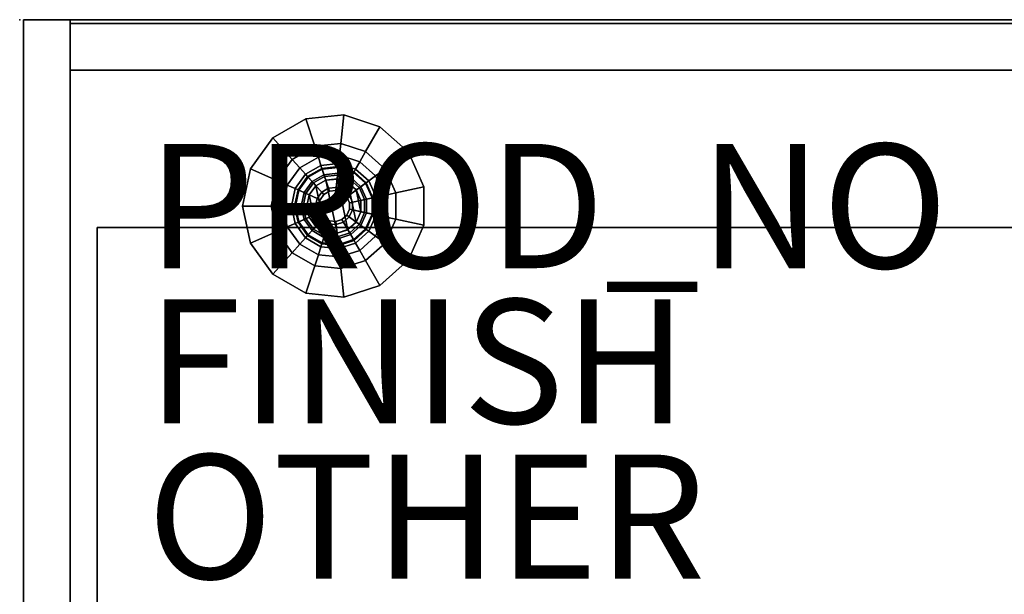
# Model space of a CAD drawing. Units: inches. Extents: x 0 to 58.7, y -19.7 to 0.
# Drawn here: x 0 to 15.8, y -9.2 to 0 of the extents above; entities that cross this region are included whole.
import ezdxf

# ---------------------------------------------------------------- set-up
doc = ezdxf.new("R2010")
doc.units = ezdxf.units.IN
doc.header["$MEASUREMENT"] = 0
for name, color, linetype in [('STORAGE', 4, 'Continuous'), ('STORAGE-BASE', 4, 'Continuous'), ('STORAGE-CASE', 4, 'Continuous'), ('STORAGE-CASEBACK', 4, 'Continuous'), ('STORAGE-FINISH', 7, 'Continuous'), ('STORAGE-GLIDE', 4, 'Continuous'), ('STORAGE-OTHER', 7, 'Continuous'), ('STORAGE-PROD_NO', 7, 'Continuous')]:
    doc.layers.add(name, color=color, linetype=linetype)
doc.styles.get("Standard").update_dxf_attribs({"font": 'arial.ttf'})

msp = doc.modelspace()

# ---------------------------------------------------------------- linework, layer by layer
at = {"layer": 'STORAGE'}
msp.add_point((0, 0), dxfattribs=at)
at = {"layer": 'STORAGE-BASE'}
for points in [[(5.214, -1.533, 7.25), (5.214, -1.533, 7), (4.604, -1.597, 7), (4.604, -1.597, 7.25)], [(5.166, -1.993, 7), (4.747, -2.037, 7), (4.604, -1.597, 7), (5.214, -1.533, 7)], [(5.566, -2.123, 7), (5.166, -1.993, 7), (5.214, -1.533, 7), (5.797, -1.723, 7)], [(5.797, -1.723, 7.25), (5.797, -1.723, 7), (5.214, -1.533, 7), (5.214, -1.533, 7.25)], [(4.604, -1.597, 7.25), (4.604, -1.597, 7), (4.073, -1.904, 7), (4.073, -1.904, 7.25)], [(4.747, -2.037, 7), (4.383, -2.248, 7), (4.073, -1.904, 7), (4.604, -1.597, 7)], [(5.879, -2.405, 7), (5.566, -2.123, 7), (5.797, -1.723, 7), (6.253, -2.133, 7)], [(6.253, -2.133, 7.25), (6.253, -2.133, 7), (5.797, -1.723, 7), (5.797, -1.723, 7.25)], [(4.073, -1.904, 7.25), (4.073, -1.904, 7), (3.713, -2.4, 7), (3.713, -2.4, 7.25)], [(4.383, -2.248, 7), (4.135, -2.588, 7), (3.713, -2.4, 7), (4.073, -1.904, 7)], [(4.747, -2.037, 7), (4.805, -2.215, 6.95), (4.508, -2.387, 6.95), (4.383, -2.248, 7)], [(5.166, -1.993, 7), (5.146, -2.18, 6.95), (4.805, -2.215, 6.95), (4.747, -2.037, 7)], [(5.566, -2.123, 7), (5.472, -2.286, 6.95), (5.146, -2.18, 6.95), (5.166, -1.993, 7)], [(4.805, -2.215, 6.95), (4.847, -2.346, 6.812), (4.6, -2.489, 6.812), (4.508, -2.387, 6.95)], [(5.146, -2.18, 6.95), (5.132, -2.316, 6.812), (4.847, -2.346, 6.812), (4.805, -2.215, 6.95)], [(5.472, -2.286, 6.95), (5.404, -2.404, 6.812), (5.132, -2.316, 6.812), (5.146, -2.18, 6.95)], [(5.879, -2.405, 7), (5.727, -2.515, 6.95), (5.472, -2.286, 6.95), (5.566, -2.123, 7)], [(6.05, -2.789, 7), (5.879, -2.405, 7), (6.253, -2.133, 7), (6.503, -2.693, 7)], [(6.503, -2.693, 7.25), (6.503, -2.693, 7), (6.253, -2.133, 7), (6.253, -2.133, 7.25)], [(4.383, -2.248, 7), (4.508, -2.387, 6.95), (4.306, -2.664, 6.95), (4.135, -2.588, 7)], [(4.847, -2.346, 6.812), (4.863, -2.394, 6.625), (4.633, -2.526, 6.625), (4.6, -2.489, 6.812)], [(5.132, -2.316, 6.812), (5.127, -2.366, 6.625), (4.863, -2.394, 6.625), (4.847, -2.346, 6.812)], [(5.086, -2.751, 0.75), (4.983, -2.762, 0.75), (4.863, -2.394, 6.625), (5.127, -2.366, 6.625)], [(5.185, -2.783, 0.75), (5.086, -2.751, 0.75), (5.127, -2.366, 6.625), (5.379, -2.448, 6.625)], [(5.404, -2.404, 6.812), (5.379, -2.448, 6.625), (5.127, -2.366, 6.625), (5.132, -2.316, 6.812)], [(5.727, -2.515, 6.95), (5.616, -2.596, 6.812), (5.404, -2.404, 6.812), (5.472, -2.286, 6.95)], [(3.713, -2.4, 7.25), (3.713, -2.4, 7), (3.585, -3, 7), (3.585, -3, 7.25)], [(4.135, -2.588, 7), (4.047, -3, 7), (3.585, -3, 7), (3.713, -2.4, 7)], [(4.508, -2.387, 6.95), (4.6, -2.489, 6.812), (4.432, -2.72, 6.812), (4.306, -2.664, 6.95)], [(4.6, -2.489, 6.812), (4.633, -2.526, 6.625), (4.478, -2.741, 6.625), (4.432, -2.72, 6.812)], [(4.893, -2.814, 0.75), (4.832, -2.898, 0.75), (4.478, -2.741, 6.625), (4.633, -2.526, 6.625)], [(4.983, -2.762, 0.75), (4.893, -2.814, 0.75), (4.633, -2.526, 6.625), (4.863, -2.394, 6.625)], [(4.767, -2.675, 0.425), (4.925, -2.584, 0.425), (4.867, -2.406, 0.375), (4.642, -2.536, 0.375)], [(4.867, -2.406, 0.25), (4.642, -2.536, 0.25), (4.642, -2.536, 0.375), (4.867, -2.406, 0.375)], [(4.867, -2.406, 0.25), (4.896, -2.495, 0.25), (4.705, -2.605, 0.25), (4.642, -2.536, 0.25)], [(4.925, -2.584, 0.425), (5.106, -2.565, 0.425), (5.125, -2.378, 0.375), (4.867, -2.406, 0.375)], [(5.125, -2.378, 0.25), (4.867, -2.406, 0.25), (4.867, -2.406, 0.375), (5.125, -2.378, 0.375)], [(5.125, -2.378, 0.25), (5.116, -2.472, 0.25), (4.896, -2.495, 0.25), (4.867, -2.406, 0.25)], [(5.106, -2.565, 0.425), (5.279, -2.621, 0.425), (5.372, -2.459, 0.375), (5.125, -2.378, 0.375)], [(5.372, -2.459, 0.25), (5.326, -2.54, 0.25), (5.116, -2.472, 0.25), (5.125, -2.378, 0.25)], [(5.372, -2.459, 0.25), (5.125, -2.378, 0.25), (5.125, -2.378, 0.375), (5.372, -2.459, 0.375)], [(5.262, -2.853, 0.75), (5.185, -2.783, 0.75), (5.379, -2.448, 6.625), (5.576, -2.625, 6.625)], [(5.279, -2.621, 0.425), (5.414, -2.743, 0.425), (5.566, -2.633, 0.375), (5.372, -2.459, 0.375)], [(5.566, -2.633, 0.25), (5.49, -2.688, 0.25), (5.326, -2.54, 0.25), (5.372, -2.459, 0.25)], [(5.566, -2.633, 0.25), (5.372, -2.459, 0.25), (5.372, -2.459, 0.375), (5.566, -2.633, 0.375)], [(5.616, -2.596, 6.812), (5.576, -2.625, 6.625), (5.379, -2.448, 6.625), (5.404, -2.404, 6.812)], [(5.867, -2.828, 6.95), (5.733, -2.857, 6.812), (5.616, -2.596, 6.812), (5.727, -2.515, 6.95)], [(6.05, -2.789, 7), (5.867, -2.828, 6.95), (5.727, -2.515, 6.95), (5.879, -2.405, 7)], [(4.135, -2.588, 7), (4.306, -2.664, 6.95), (4.235, -3, 6.95), (4.047, -3, 7)], [(4.306, -2.664, 6.95), (4.432, -2.72, 6.812), (4.372, -3, 6.812), (4.235, -3, 6.95)], [(4.66, -2.822, 0.425), (4.767, -2.675, 0.425), (4.642, -2.536, 0.375), (4.489, -2.746, 0.375)], [(4.642, -2.536, 0.25), (4.489, -2.746, 0.25), (4.489, -2.746, 0.375), (4.642, -2.536, 0.375)], [(4.642, -2.536, 0.25), (4.705, -2.605, 0.25), (4.575, -2.784, 0.25), (4.489, -2.746, 0.25)], [(4.786, -2.878, 0.562), (4.859, -2.777, 0.562), (4.767, -2.675, 0.425), (4.66, -2.822, 0.425)], [(4.859, -2.777, 0.562), (4.967, -2.714, 0.562), (4.925, -2.584, 0.425), (4.767, -2.675, 0.425)], [(4.967, -2.714, 0.562), (5.091, -2.701, 0.562), (5.106, -2.565, 0.425), (4.925, -2.584, 0.425)], [(5.091, -2.701, 0.562), (5.21, -2.74, 0.562), (5.279, -2.621, 0.425), (5.106, -2.565, 0.425)], [(5.21, -2.74, 0.562), (5.303, -2.824, 0.562), (5.414, -2.743, 0.425), (5.279, -2.621, 0.425)], [(5.305, -2.948, 0.75), (5.262, -2.853, 0.75), (5.576, -2.625, 6.625), (5.684, -2.867, 6.625)], [(5.414, -2.743, 0.425), (5.488, -2.909, 0.425), (5.671, -2.87, 0.375), (5.566, -2.633, 0.375)], [(5.671, -2.87, 0.25), (5.58, -2.89, 0.25), (5.49, -2.688, 0.25), (5.566, -2.633, 0.25)], [(5.671, -2.87, 0.25), (5.566, -2.633, 0.25), (5.566, -2.633, 0.375), (5.671, -2.87, 0.375)], [(5.733, -2.857, 6.812), (5.684, -2.867, 6.625), (5.576, -2.625, 6.625), (5.616, -2.596, 6.812)], [(4.432, -2.72, 6.812), (4.478, -2.741, 6.625), (4.422, -3, 6.625), (4.372, -3, 6.812)], [(4.832, -2.898, 0.75), (4.81, -3, 0.75), (4.422, -3, 6.625), (4.478, -2.741, 6.625)], [(4.622, -3, 0.425), (4.66, -2.822, 0.425), (4.489, -2.746, 0.375), (4.435, -3, 0.375)], [(4.489, -2.746, 0.25), (4.435, -3, 0.25), (4.435, -3, 0.375), (4.489, -2.746, 0.375)], [(4.489, -2.746, 0.25), (4.575, -2.784, 0.25), (4.529, -3, 0.25), (4.435, -3, 0.25)], [(4.76, -3, 0.562), (4.786, -2.878, 0.562), (4.66, -2.822, 0.425), (4.622, -3, 0.425)], [(4.832, -2.898, 0.75), (4.893, -2.814, 0.75), (4.859, -2.777, 0.562), (4.786, -2.878, 0.562)], [(4.893, -2.814, 0.75), (4.983, -2.762, 0.75), (4.967, -2.714, 0.562), (4.859, -2.777, 0.562)], [(4.983, -2.762, 0.75), (5.086, -2.751, 0.75), (5.091, -2.701, 0.562), (4.967, -2.714, 0.562)], [(5.086, -2.751, 0.75), (5.185, -2.783, 0.75), (5.21, -2.74, 0.562), (5.091, -2.701, 0.562)], [(5.185, -2.783, 0.75), (5.262, -2.853, 0.75), (5.303, -2.824, 0.562), (5.21, -2.74, 0.562)], [(5.262, -2.853, 0.75), (5.305, -2.948, 0.75), (5.354, -2.938, 0.562), (5.303, -2.824, 0.562)], [(5.303, -2.824, 0.562), (5.354, -2.938, 0.562), (5.488, -2.909, 0.425), (5.414, -2.743, 0.425)], [(5.867, -3.172, 6.95), (5.733, -3.143, 6.812), (5.733, -2.857, 6.812), (5.867, -2.828, 6.95)], [(6.05, -3.211, 7), (5.867, -3.172, 6.95), (5.867, -2.828, 6.95), (6.05, -2.789, 7)], [(6.05, -3.211, 7), (6.05, -2.789, 7), (6.503, -2.693, 7), (6.503, -3.307, 7)], [(6.503, -3.307, 7.25), (6.503, -3.307, 7), (6.503, -2.693, 7), (6.503, -2.693, 7.25)], [(3.585, -3, 7.25), (3.585, -3, 7), (3.713, -3.6, 7), (3.713, -3.6, 7.25)], [(4.047, -3, 7), (4.135, -3.412, 7), (3.713, -3.6, 7), (3.585, -3, 7)], [(4.047, -3, 7), (4.235, -3, 6.95), (4.306, -3.336, 6.95), (4.135, -3.412, 7)], [(4.235, -3, 6.95), (4.372, -3, 6.812), (4.432, -3.28, 6.812), (4.306, -3.336, 6.95)], [(4.372, -3, 6.812), (4.422, -3, 6.625), (4.478, -3.259, 6.625), (4.432, -3.28, 6.812)], [(4.81, -3, 0.75), (4.832, -3.102, 0.75), (4.478, -3.259, 6.625), (4.422, -3, 6.625)], [(4.66, -3.178, 0.425), (4.622, -3, 0.425), (4.435, -3, 0.375), (4.489, -3.254, 0.375)], [(4.435, -3, 0.25), (4.489, -3.254, 0.25), (4.489, -3.254, 0.375), (4.435, -3, 0.375)], [(4.435, -3, 0.25), (4.529, -3, 0.25), (4.575, -3.216, 0.25), (4.489, -3.254, 0.25)], [(4.786, -3.122, 0.562), (4.76, -3, 0.562), (4.622, -3, 0.425), (4.66, -3.178, 0.425)], [(4.81, -3, 0.75), (4.832, -2.898, 0.75), (4.786, -2.878, 0.562), (4.76, -3, 0.562)], [(4.832, -3.102, 0.75), (4.81, -3, 0.75), (4.76, -3, 0.562), (4.786, -3.122, 0.562)], [(5.305, -3.052, 0.75), (5.305, -2.948, 0.75), (5.684, -2.867, 6.625), (5.684, -3.133, 6.625)], [(5.305, -2.948, 0.75), (5.305, -3.052, 0.75), (5.354, -3.062, 0.562), (5.354, -2.938, 0.562)], [(5.354, -2.938, 0.562), (5.354, -3.062, 0.562), (5.488, -3.091, 0.425), (5.488, -2.909, 0.425)], [(5.488, -2.909, 0.425), (5.488, -3.091, 0.425), (5.671, -3.13, 0.375), (5.671, -2.87, 0.375)], [(5.671, -3.13, 0.25), (5.58, -3.11, 0.25), (5.58, -2.89, 0.25), (5.671, -2.87, 0.25)], [(5.671, -3.13, 0.25), (5.671, -2.87, 0.25), (5.671, -2.87, 0.375), (5.671, -3.13, 0.375)], [(5.733, -3.143, 6.812), (5.684, -3.133, 6.625), (5.684, -2.867, 6.625), (5.733, -2.857, 6.812)], [(4.832, -3.102, 0.75), (4.893, -3.186, 0.75), (4.633, -3.474, 6.625), (4.478, -3.259, 6.625)], [(4.859, -3.223, 0.562), (4.786, -3.122, 0.562), (4.66, -3.178, 0.425), (4.767, -3.325, 0.425)], [(4.893, -3.186, 0.75), (4.832, -3.102, 0.75), (4.786, -3.122, 0.562), (4.859, -3.223, 0.562)], [(5.185, -3.217, 0.75), (5.262, -3.147, 0.75), (5.576, -3.375, 6.625), (5.379, -3.552, 6.625)], [(5.262, -3.147, 0.75), (5.185, -3.217, 0.75), (5.21, -3.26, 0.562), (5.303, -3.176, 0.562)], [(5.262, -3.147, 0.75), (5.305, -3.052, 0.75), (5.684, -3.133, 6.625), (5.576, -3.375, 6.625)], [(5.305, -3.052, 0.75), (5.262, -3.147, 0.75), (5.303, -3.176, 0.562), (5.354, -3.062, 0.562)], [(5.354, -3.062, 0.562), (5.303, -3.176, 0.562), (5.414, -3.257, 0.425), (5.488, -3.091, 0.425)], [(5.488, -3.091, 0.425), (5.414, -3.257, 0.425), (5.566, -3.367, 0.375), (5.671, -3.13, 0.375)], [(5.566, -3.367, 0.25), (5.49, -3.312, 0.25), (5.58, -3.11, 0.25), (5.671, -3.13, 0.25)], [(5.566, -3.367, 0.25), (5.671, -3.13, 0.25), (5.671, -3.13, 0.375), (5.566, -3.367, 0.375)], [(5.616, -3.404, 6.812), (5.576, -3.375, 6.625), (5.684, -3.133, 6.625), (5.733, -3.143, 6.812)], [(5.727, -3.485, 6.95), (5.616, -3.404, 6.812), (5.733, -3.143, 6.812), (5.867, -3.172, 6.95)], [(4.306, -3.336, 6.95), (4.432, -3.28, 6.812), (4.6, -3.511, 6.812), (4.508, -3.613, 6.95)], [(4.432, -3.28, 6.812), (4.478, -3.259, 6.625), (4.633, -3.474, 6.625), (4.6, -3.511, 6.812)], [(4.767, -3.325, 0.425), (4.66, -3.178, 0.425), (4.489, -3.254, 0.375), (4.642, -3.464, 0.375)], [(4.489, -3.254, 0.25), (4.575, -3.216, 0.25), (4.705, -3.395, 0.25), (4.642, -3.464, 0.25)], [(4.489, -3.254, 0.25), (4.642, -3.464, 0.25), (4.642, -3.464, 0.375), (4.489, -3.254, 0.375)], [(4.893, -3.186, 0.75), (4.983, -3.238, 0.75), (4.863, -3.606, 6.625), (4.633, -3.474, 6.625)], [(4.925, -3.416, 0.425), (4.767, -3.325, 0.425), (4.642, -3.464, 0.375), (4.867, -3.594, 0.375)], [(4.967, -3.286, 0.562), (4.859, -3.223, 0.562), (4.767, -3.325, 0.425), (4.925, -3.416, 0.425)], [(4.983, -3.238, 0.75), (4.893, -3.186, 0.75), (4.859, -3.223, 0.562), (4.967, -3.286, 0.562)], [(4.983, -3.238, 0.75), (5.086, -3.249, 0.75), (5.127, -3.634, 6.625), (4.863, -3.606, 6.625)], [(5.091, -3.299, 0.562), (4.967, -3.286, 0.562), (4.925, -3.416, 0.425), (5.106, -3.435, 0.425)], [(5.086, -3.249, 0.75), (4.983, -3.238, 0.75), (4.967, -3.286, 0.562), (5.091, -3.299, 0.562)], [(5.086, -3.249, 0.75), (5.185, -3.217, 0.75), (5.379, -3.552, 6.625), (5.127, -3.634, 6.625)], [(5.185, -3.217, 0.75), (5.086, -3.249, 0.75), (5.091, -3.299, 0.562), (5.21, -3.26, 0.562)], [(5.21, -3.26, 0.562), (5.091, -3.299, 0.562), (5.106, -3.435, 0.425), (5.279, -3.379, 0.425)], [(5.303, -3.176, 0.562), (5.21, -3.26, 0.562), (5.279, -3.379, 0.425), (5.414, -3.257, 0.425)], [(5.414, -3.257, 0.425), (5.279, -3.379, 0.425), (5.372, -3.541, 0.375), (5.566, -3.367, 0.375)], [(5.372, -3.541, 0.25), (5.326, -3.46, 0.25), (5.49, -3.312, 0.25), (5.566, -3.367, 0.25)], [(5.879, -3.595, 7), (5.727, -3.485, 6.95), (5.867, -3.172, 6.95), (6.05, -3.211, 7)], [(5.879, -3.595, 7), (6.05, -3.211, 7), (6.503, -3.307, 7), (6.253, -3.867, 7)], [(6.253, -3.867, 7.25), (6.253, -3.867, 7), (6.503, -3.307, 7), (6.503, -3.307, 7.25)], [(4.135, -3.412, 7), (4.383, -3.752, 7), (4.073, -4.096, 7), (3.713, -3.6, 7)], [(4.135, -3.412, 7), (4.306, -3.336, 6.95), (4.508, -3.613, 6.95), (4.383, -3.752, 7)], [(4.6, -3.511, 6.812), (4.633, -3.474, 6.625), (4.863, -3.606, 6.625), (4.847, -3.654, 6.812)], [(4.642, -3.464, 0.25), (4.705, -3.395, 0.25), (4.896, -3.505, 0.25), (4.867, -3.594, 0.25)], [(4.642, -3.464, 0.25), (4.867, -3.594, 0.25), (4.867, -3.594, 0.375), (4.642, -3.464, 0.375)], [(5.106, -3.435, 0.425), (4.925, -3.416, 0.425), (4.867, -3.594, 0.375), (5.125, -3.622, 0.375)], [(5.279, -3.379, 0.425), (5.106, -3.435, 0.425), (5.125, -3.622, 0.375), (5.372, -3.541, 0.375)], [(5.125, -3.622, 0.25), (5.116, -3.528, 0.25), (5.326, -3.46, 0.25), (5.372, -3.541, 0.25)], [(5.372, -3.541, 0.25), (5.566, -3.367, 0.25), (5.566, -3.367, 0.375), (5.372, -3.541, 0.375)], [(5.404, -3.596, 6.812), (5.379, -3.552, 6.625), (5.576, -3.375, 6.625), (5.616, -3.404, 6.812)], [(5.472, -3.714, 6.95), (5.404, -3.596, 6.812), (5.616, -3.404, 6.812), (5.727, -3.485, 6.95)], [(5.566, -3.877, 7), (5.472, -3.714, 6.95), (5.727, -3.485, 6.95), (5.879, -3.595, 7)], [(3.713, -3.6, 7.25), (3.713, -3.6, 7), (4.073, -4.096, 7), (4.073, -4.096, 7.25)], [(4.383, -3.752, 7), (4.508, -3.613, 6.95), (4.805, -3.785, 6.95), (4.747, -3.963, 7)], [(4.508, -3.613, 6.95), (4.6, -3.511, 6.812), (4.847, -3.654, 6.812), (4.805, -3.785, 6.95)], [(4.847, -3.654, 6.812), (4.863, -3.606, 6.625), (5.127, -3.634, 6.625), (5.132, -3.684, 6.812)], [(4.867, -3.594, 0.25), (4.896, -3.505, 0.25), (5.116, -3.528, 0.25), (5.125, -3.622, 0.25)], [(4.867, -3.594, 0.25), (5.125, -3.622, 0.25), (5.125, -3.622, 0.375), (4.867, -3.594, 0.375)], [(5.125, -3.622, 0.25), (5.372, -3.541, 0.25), (5.372, -3.541, 0.375), (5.125, -3.622, 0.375)], [(5.132, -3.684, 6.812), (5.127, -3.634, 6.625), (5.379, -3.552, 6.625), (5.404, -3.596, 6.812)], [(5.146, -3.82, 6.95), (5.132, -3.684, 6.812), (5.404, -3.596, 6.812), (5.472, -3.714, 6.95)], [(5.566, -3.877, 7), (5.879, -3.595, 7), (6.253, -3.867, 7), (5.797, -4.277, 7)], [(4.383, -3.752, 7), (4.747, -3.963, 7), (4.604, -4.403, 7), (4.073, -4.096, 7)], [(4.747, -3.963, 7), (4.805, -3.785, 6.95), (5.146, -3.82, 6.95), (5.166, -4.007, 7)], [(4.805, -3.785, 6.95), (4.847, -3.654, 6.812), (5.132, -3.684, 6.812), (5.146, -3.82, 6.95)], [(5.166, -4.007, 7), (5.146, -3.82, 6.95), (5.472, -3.714, 6.95), (5.566, -3.877, 7)], [(5.166, -4.007, 7), (5.566, -3.877, 7), (5.797, -4.277, 7), (5.214, -4.467, 7)], [(5.797, -4.277, 7.25), (5.797, -4.277, 7), (6.253, -3.867, 7), (6.253, -3.867, 7.25)], [(4.073, -4.096, 7.25), (4.073, -4.096, 7), (4.604, -4.403, 7), (4.604, -4.403, 7.25)], [(4.747, -3.963, 7), (5.166, -4.007, 7), (5.214, -4.467, 7), (4.604, -4.403, 7)], [(4.604, -4.403, 7.25), (4.604, -4.403, 7), (5.214, -4.467, 7), (5.214, -4.467, 7.25)], [(5.214, -4.467, 7.25), (5.214, -4.467, 7), (5.797, -4.277, 7), (5.797, -4.277, 7.25)]]:
    msp.add_3dface(points, dxfattribs=at)
at = {"layer": 'STORAGE-CASE'}
for points in [[(0.81, 0, 8.001), (0.06, 0, 7.25), (0.06, 0, 41), (0.81, 0, 40.25)], [(0.06, 0, 41), (0.06, 0, 7.25), (0.06, -18.5, 7.25), (0.06, -18.5, 41)], [(0.06, 0, 7.25), (55.94, 0, 7.25), (55.94, -18.5, 7.25), (0.06, -18.5, 7.25)], [(55.19, 0, 8.001), (55.94, 0, 7.25), (0.06, 0, 7.25), (0.81, 0, 8.001)], [(55.94, 0, 41), (0.06, 0, 41), (0.06, -18.5, 41), (55.94, -18.5, 41)], [(55.94, 0, 41), (55.19, 0, 40.25), (0.81, 0, 40.25), (0.06, 0, 41)], [(0.81, 0, 8.001), (0.81, 0, 40.266), (0.81, -17.499, 40.266), (0.81, -17.499, 8.001)], [(55.19, 0, 8.001), (0.81, 0, 8.001), (0.81, -17.499, 8.001), (55.19, -17.499, 8.001)], [(0.81, 0, 40.25), (55.19, 0, 40.25), (55.19, -17.499, 40.25), (0.81, -17.499, 40.25)], [(1.247, -17.524, 29.16), (1.247, -3.344, 29.16), (1.247, -3.344, 22.935), (1.247, -17.524, 22.935)], [(39.434, -3.344, 29.16), (39.434, -3.344, 22.935), (1.247, -3.344, 22.935), (1.247, -3.344, 29.16)], [(1.247, -17.524, 14.522), (1.247, -3.344, 14.522), (1.247, -3.344, 8.355), (1.247, -17.524, 8.355)], [(39.434, -3.344, 14.522), (39.434, -3.344, 8.355), (1.247, -3.344, 8.355), (1.247, -3.344, 14.522)], [(1.247, -3.344, 8.355), (39.434, -3.344, 8.355), (39.434, -17.524, 8.355), (1.247, -17.524, 8.355)], [(1.247, -3.344, 22.935), (39.434, -3.344, 22.935), (39.434, -17.524, 22.935), (1.247, -17.524, 22.935)], [(1.247, -17.524, 34.679), (1.247, -3.344, 34.679), (1.247, -3.344, 30.254), (1.247, -17.524, 30.254)], [(39.434, -3.344, 34.679), (39.434, -3.344, 30.254), (1.247, -3.344, 30.254), (1.247, -3.344, 34.679)], [(1.247, -3.344, 30.254), (39.434, -3.344, 30.254), (39.434, -17.524, 30.254), (1.247, -17.524, 30.254)], [(1.247, -17.524, 40.181), (1.247, -3.344, 40.181), (1.247, -3.344, 35.774), (1.247, -17.524, 35.774)], [(39.434, -3.344, 40.181), (39.434, -3.344, 35.774), (1.247, -3.344, 35.774), (1.247, -3.344, 40.181)], [(1.247, -3.344, 35.774), (39.434, -3.344, 35.774), (39.434, -17.524, 35.774), (1.247, -17.524, 35.774)], [(1.247, -17.524, 21.841), (1.247, -3.344, 21.841), (1.247, -3.344, 15.616), (1.247, -17.524, 15.616)], [(39.434, -3.344, 21.841), (39.434, -3.344, 15.616), (1.247, -3.344, 15.616), (1.247, -3.344, 21.841)], [(1.247, -3.344, 15.616), (39.434, -3.344, 15.616), (39.434, -17.524, 15.616), (1.247, -17.524, 15.616)]]:
    msp.add_3dface(points, dxfattribs=at)
at = {"layer": 'STORAGE-CASEBACK'}
for points in [[(55.19, -0.062, 8.001), (0.81, -0.062, 8.001), (0.81, -0.062, 40.25), (55.19, -0.062, 40.25)], [(55.19, -0.812, 8.001), (0.81, -0.812, 8.001), (0.81, -0.812, 40.25), (55.19, -0.812, 40.25)]]:
    msp.add_3dface(points, dxfattribs=at)
at = {"layer": 'STORAGE-GLIDE'}
for points in [[(4.896, -2.495, 0.125), (4.705, -2.605, 0.125), (4.705, -2.605, 0.25), (4.896, -2.495, 0.25)], [(4.896, -2.495, 0.125), (4.905, -2.524, 0.125), (4.725, -2.628, 0.125), (4.705, -2.605, 0.125)], [(4.905, -2.524, 0.06), (4.725, -2.628, 0.06), (4.725, -2.628, 0.125), (4.905, -2.524, 0.125)], [(4.905, -2.524, 0.06), (4.924, -2.582), (4.766, -2.673), (4.725, -2.628, 0.06)], [(5.116, -2.472, 0.125), (4.896, -2.495, 0.125), (4.896, -2.495, 0.25), (5.116, -2.472, 0.25)], [(5.116, -2.472, 0.125), (5.112, -2.503, 0.125), (4.905, -2.524, 0.125), (4.896, -2.495, 0.125)], [(5.112, -2.503, 0.06), (4.905, -2.524, 0.06), (4.905, -2.524, 0.125), (5.112, -2.503, 0.125)], [(5.112, -2.503, 0.06), (5.106, -2.562), (4.924, -2.582), (4.905, -2.524, 0.06)], [(5.31, -2.567, 0.06), (5.28, -2.619), (5.106, -2.562), (5.112, -2.503, 0.06)], [(5.326, -2.54, 0.125), (5.31, -2.567, 0.125), (5.112, -2.503, 0.125), (5.116, -2.472, 0.125)], [(5.31, -2.567, 0.06), (5.112, -2.503, 0.06), (5.112, -2.503, 0.125), (5.31, -2.567, 0.125)], [(5.326, -2.54, 0.125), (5.116, -2.472, 0.125), (5.116, -2.472, 0.25), (5.326, -2.54, 0.25)], [(4.705, -2.605, 0.125), (4.575, -2.784, 0.125), (4.575, -2.784, 0.25), (4.705, -2.605, 0.25)], [(4.705, -2.605, 0.125), (4.725, -2.628, 0.125), (4.603, -2.797, 0.125), (4.575, -2.784, 0.125)], [(4.725, -2.628, 0.06), (4.603, -2.797, 0.06), (4.603, -2.797, 0.125), (4.725, -2.628, 0.125)], [(4.725, -2.628, 0.06), (4.766, -2.673), (4.658, -2.821), (4.603, -2.797, 0.06)], [(4.766, -3.327), (4.658, -2.821), (4.766, -2.673), (4.924, -3.418)], [(5.106, -3.438), (4.924, -3.418), (4.766, -2.673), (4.924, -2.582)], [(5.106, -3.438), (4.924, -2.582), (5.106, -2.562), (5.28, -3.381)], [(5.416, -3.259), (5.28, -3.381), (5.106, -2.562), (5.28, -2.619)], [(5.465, -2.706, 0.06), (5.416, -2.741), (5.28, -2.619), (5.31, -2.567, 0.06)], [(5.416, -3.259), (5.28, -2.619), (5.416, -2.741), (5.49, -3.091)], [(5.49, -2.688, 0.125), (5.465, -2.706, 0.125), (5.31, -2.567, 0.125), (5.326, -2.54, 0.125)], [(5.465, -2.706, 0.06), (5.31, -2.567, 0.06), (5.31, -2.567, 0.125), (5.465, -2.706, 0.125)], [(5.49, -2.688, 0.125), (5.326, -2.54, 0.125), (5.326, -2.54, 0.25), (5.49, -2.688, 0.25)], [(5.58, -2.89, 0.125), (5.549, -2.896, 0.125), (5.465, -2.706, 0.125), (5.49, -2.688, 0.125)], [(5.58, -2.89, 0.125), (5.49, -2.688, 0.125), (5.49, -2.688, 0.25), (5.58, -2.89, 0.25)], [(4.575, -2.784, 0.125), (4.529, -3, 0.125), (4.529, -3, 0.25), (4.575, -2.784, 0.25)], [(4.575, -2.784, 0.125), (4.603, -2.797, 0.125), (4.56, -3, 0.125), (4.529, -3, 0.125)], [(4.603, -2.797, 0.06), (4.56, -3, 0.06), (4.56, -3, 0.125), (4.603, -2.797, 0.125)], [(4.603, -2.797, 0.06), (4.658, -2.821), (4.62, -3), (4.56, -3, 0.06)], [(4.766, -3.327), (4.658, -3.179), (4.62, -3), (4.658, -2.821)], [(5.549, -2.896, 0.06), (5.49, -2.909), (5.416, -2.741), (5.465, -2.706, 0.06)], [(5.49, -2.909), (5.49, -3.091), (5.416, -2.741)], [(5.549, -2.896, 0.06), (5.465, -2.706, 0.06), (5.465, -2.706, 0.125), (5.549, -2.896, 0.125)], [(4.529, -3, 0.125), (4.575, -3.216, 0.125), (4.575, -3.216, 0.25), (4.529, -3, 0.25)], [(4.529, -3, 0.125), (4.56, -3, 0.125), (4.603, -3.203, 0.125), (4.575, -3.216, 0.125)], [(4.56, -3, 0.06), (4.603, -3.203, 0.06), (4.603, -3.203, 0.125), (4.56, -3, 0.125)], [(4.56, -3, 0.06), (4.62, -3), (4.658, -3.179), (4.603, -3.203, 0.06)], [(5.549, -3.104, 0.06), (5.49, -3.091), (5.49, -2.909), (5.549, -2.896, 0.06)], [(5.58, -3.11, 0.125), (5.549, -3.104, 0.125), (5.549, -2.896, 0.125), (5.58, -2.89, 0.125)], [(5.549, -3.104, 0.06), (5.549, -2.896, 0.06), (5.549, -2.896, 0.125), (5.549, -3.104, 0.125)], [(5.58, -3.11, 0.125), (5.58, -2.89, 0.125), (5.58, -2.89, 0.25), (5.58, -3.11, 0.25)], [(5.465, -3.294, 0.06), (5.416, -3.259), (5.49, -3.091), (5.549, -3.104, 0.06)], [(5.49, -3.312, 0.125), (5.465, -3.294, 0.125), (5.549, -3.104, 0.125), (5.58, -3.11, 0.125)], [(5.465, -3.294, 0.06), (5.549, -3.104, 0.06), (5.549, -3.104, 0.125), (5.465, -3.294, 0.125)], [(5.49, -3.312, 0.125), (5.58, -3.11, 0.125), (5.58, -3.11, 0.25), (5.49, -3.312, 0.25)], [(4.575, -3.216, 0.125), (4.603, -3.203, 0.125), (4.725, -3.372, 0.125), (4.705, -3.395, 0.125)], [(4.575, -3.216, 0.125), (4.705, -3.395, 0.125), (4.705, -3.395, 0.25), (4.575, -3.216, 0.25)], [(4.603, -3.203, 0.06), (4.658, -3.179), (4.766, -3.327), (4.725, -3.372, 0.06)], [(4.603, -3.203, 0.06), (4.725, -3.372, 0.06), (4.725, -3.372, 0.125), (4.603, -3.203, 0.125)], [(5.31, -3.433, 0.06), (5.28, -3.381), (5.416, -3.259), (5.465, -3.294, 0.06)], [(5.326, -3.46, 0.125), (5.31, -3.433, 0.125), (5.465, -3.294, 0.125), (5.49, -3.312, 0.125)], [(5.31, -3.433, 0.06), (5.465, -3.294, 0.06), (5.465, -3.294, 0.125), (5.31, -3.433, 0.125)], [(5.326, -3.46, 0.125), (5.49, -3.312, 0.125), (5.49, -3.312, 0.25), (5.326, -3.46, 0.25)], [(4.705, -3.395, 0.125), (4.725, -3.372, 0.125), (4.905, -3.476, 0.125), (4.896, -3.505, 0.125)], [(4.705, -3.395, 0.125), (4.896, -3.505, 0.125), (4.896, -3.505, 0.25), (4.705, -3.395, 0.25)], [(4.725, -3.372, 0.06), (4.766, -3.327), (4.924, -3.418), (4.905, -3.476, 0.06)], [(4.725, -3.372, 0.06), (4.905, -3.476, 0.06), (4.905, -3.476, 0.125), (4.725, -3.372, 0.125)], [(4.896, -3.505, 0.125), (4.905, -3.476, 0.125), (5.112, -3.497, 0.125), (5.116, -3.528, 0.125)], [(4.905, -3.476, 0.06), (4.924, -3.418), (5.106, -3.438), (5.112, -3.497, 0.06)], [(4.905, -3.476, 0.06), (5.112, -3.497, 0.06), (5.112, -3.497, 0.125), (4.905, -3.476, 0.125)], [(5.112, -3.497, 0.06), (5.106, -3.438), (5.28, -3.381), (5.31, -3.433, 0.06)], [(5.116, -3.528, 0.125), (5.112, -3.497, 0.125), (5.31, -3.433, 0.125), (5.326, -3.46, 0.125)], [(5.112, -3.497, 0.06), (5.31, -3.433, 0.06), (5.31, -3.433, 0.125), (5.112, -3.497, 0.125)], [(5.116, -3.528, 0.125), (5.326, -3.46, 0.125), (5.326, -3.46, 0.25), (5.116, -3.528, 0.25)], [(4.896, -3.505, 0.125), (5.116, -3.528, 0.125), (5.116, -3.528, 0.25), (4.896, -3.505, 0.25)]]:
    msp.add_3dface(points, dxfattribs=at)

# ---------------------------------------------------------------- texts
at = {"layer": 'STORAGE-FINISH'}
msp.add_attdef('FINISH', (2.052, -6.5), '', height=2, dxfattribs=at)
at = {"layer": 'STORAGE-OTHER'}
msp.add_attdef('OTHER', (2.052, -9), '', height=2, dxfattribs=at)
at = {"layer": 'STORAGE-PROD_NO', "flags": 8}
msp.add_attdef('PROD_NO', (2.052, -4), 'TE3400.EHD', height=2, dxfattribs=at)

doc.saveas('drawing.dxf')
